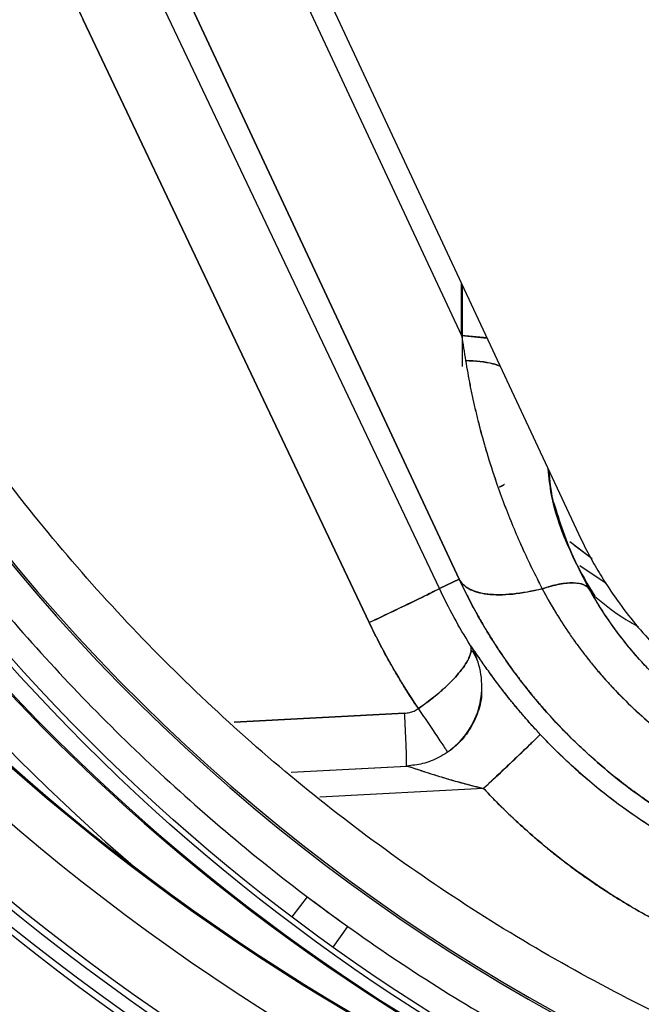
# Model space of a CAD drawing. Units: inches. Extents: x -0.4 to 40.1, y -0.4 to 10.8.
# Drawn here: x 11.9 to 12, y 7.8 to 7.9 of the extents above; entities that cross this region are included whole.
import ezdxf

# ---------------------------------------------------------------- set-up
doc = ezdxf.new("R2010")
doc.units = ezdxf.units.IN
doc.header["$MEASUREMENT"] = 0
doc.layers.add('NOTES', color=144, linetype='Continuous')
doc.styles.add('SLDTEXTSTYLE0', font='TXT', dxfattribs={"width": 0.75})
doc.dimstyles.new('SLDDIMSTYLE0', dxfattribs={"dimtxt": 0.125, "dimasz": 0.13, "dimexe": 0, "dimexo": 0.0625, "dimgap": 0.03125, "dimtad": 0, "dimtih": 1, "dimtoh": 1, "dimdec": 6, "dimlfac": 12, "dimrnd": 1e-09, "dimzin": 12, "dimdsep": 46, "dimlunit": 5, "dimtxsty": 'SLDTEXTSTYLE0', "dimsah": 1, "dimcen": 0.09, "dimadec": 0, "dimazin": 3, "dimtfac": 1, "dimtdec": 3, "dimtofl": 0, "dimtmove": 0, "dimatfit": 3, "dimfxl": 0, "dimfrac": 2, "dimtolj": 1, "dimtzin": 12, "dimarcsym": 0})
doc.dimstyles.new('SLDDIMSTYLE2', dxfattribs={"dimtxt": 0.125, "dimasz": 0.13, "dimexe": 0, "dimexo": 0.0625, "dimgap": 0.03125, "dimtad": 0, "dimtih": 1, "dimtoh": 1, "dimdec": 3, "dimlfac": 12, "dimrnd": 1e-09, "dimzin": 12, "dimdsep": 46, "dimlunit": 5, "dimtxsty": 'SLDTEXTSTYLE0', "dimsah": 1, "dimcen": 0.09, "dimadec": 0, "dimazin": 3, "dimtfac": 1, "dimtdec": 3, "dimtofl": 0, "dimtmove": 0, "dimatfit": 3, "dimfxl": 0, "dimfrac": 2, "dimtolj": 1, "dimtzin": 12, "dimarcsym": 0})

# ---------------------------------------------------------------- blocks, each defined once
blk = doc.blocks.new('_D_18')
at = {"layer": 'NOTES', "color": 7}
for p, q in [((12.09194037214512, 7.940941969440983), (12.09194037214512, 5.521689145954954)), ((11.25810365080181, 6.451371870596527), (11.25810365080181, 5.521689145954954)), ((11.25810365080181, 5.646689145954955), (11.55972063827886, 5.646689145954955)), ((12.09194037214512, 5.646689145954955), (11.79600535203102, 5.646689145954955))]:
    blk.add_line(p, q, dxfattribs=at)
for points in [[(11.25810365080181, 5.646689145954955), (11.38810365080182, 5.626689145954956), (11.38810365080182, 5.666689145954955)], [(12.09194037214512, 5.646689145954955), (11.96194037214511, 5.666689145954955), (11.96194037214511, 5.626689145954956)]]:
    blk.add_solid(points, dxfattribs=at)
at = {"layer": 'NOTES', "color": 7, "insert": (11.55972063827886, 5.708603874193125), "char_height": 0.125, "attachment_point": 1, "style": 'SLDTEXTSTYLE0'}
blk.add_mtext('10"', dxfattribs=at)
blk = doc.blocks.new('_D_22')
at = {"layer": 'NOTES', "color": 7}
for p, q in [((12.04178058805378, 8.550653017539773), (9.98686307636925, 8.550653017539789)), ((10.11186307636925, 8.550653017539787), (10.11186307636924, 7.597805955286547)), ((10.11394641105238, 7.447163591561654), (10.24293947341352, 7.447163591561654)), ((10.11186307636923, 6.340121870596541), (10.11186307636924, 7.270878878642701)), ((11.22914531746846, 6.340121870596533), (9.986863076369234, 6.340121870596542))]:
    blk.add_line(p, q, dxfattribs=at)
for points in [[(10.11186307636925, 8.550653017539787), (10.09186307636925, 8.420653017539786), (10.13186307636925, 8.420653017539786)], [(10.11186307636923, 6.340121870596541), (10.13186307636923, 6.470121870596541), (10.09186307636923, 6.470121870596541)]]:
    blk.add_solid(points, dxfattribs=at)
at = {"layer": 'NOTES', "color": 7, "char_height": 0.125, "attachment_point": 1, "style": 'SLDTEXTSTYLE0'}
for s, insert in [('1', (10.132262386548, 7.597307480152369)), ('"', (10.26125544890914, 7.505979355390993)), ('26', (9.910908212816974, 7.505979355390993)), ('2', (10.132262386548, 7.432012335515361))]:
    blk.add_mtext(s, dxfattribs=dict(at, insert=insert))
blk = doc.blocks.new('_D_23')
at = {"layer": 'NOTES', "color": 7}
for p, q in [((12.04194037214512, 7.990941969440983), (10.41302891968933, 7.990941969440994)), ((10.53802891968932, 7.990941969440994), (10.53802891968932, 7.354333977316175)), ((10.54011225437246, 7.203691613591281), (10.66910531673359, 7.203691613591281)), ((10.53802891968931, 6.340121870596539), (10.53802891968932, 7.027406900672327)), ((11.22914531746846, 6.340121870596533), (10.41302891968931, 6.34012187059654))]:
    blk.add_line(p, q, dxfattribs=at)
for points in [[(10.53802891968932, 7.990941969440994), (10.51802891968932, 7.860941969440994), (10.55802891968932, 7.860941969440994)], [(10.53802891968931, 6.340121870596539), (10.55802891968931, 6.470121870596539), (10.51802891968931, 6.470121870596539)]]:
    blk.add_solid(points, dxfattribs=at)
at = {"layer": 'NOTES', "color": 7, "char_height": 0.125, "attachment_point": 1, "style": 'SLDTEXTSTYLE0'}
for s, insert in [('3', (10.55842822986808, 7.353835502181997)), ('"', (10.68742129222922, 7.26250737742062)), ('19', (10.33707405613705, 7.26250737742062)), ('4', (10.55842822986808, 7.188540357544987))]:
    blk.add_mtext(s, dxfattribs=dict(at, insert=insert))

msp = doc.modelspace()

# ---------------------------------------------------------------- linework, layer by layer
at = {"color": 7, "linetype": 'Continuous', "lineweight": 25}
for p, q in [((11.94682610523528, 7.89046429929206), (11.98187457732182, 7.815419576669193)), ((11.94639064624669, 7.884917600785099), (11.96736858226274, 7.840020338010083)), ((11.9463906462467, 7.884917600785034), (11.96736858226276, 7.840020338009985)), ((11.96706081025012, 7.809780832507717), (11.93199952172838, 7.884819477052504)), ((11.93199952172841, 7.884819477052522), (11.96706081025015, 7.809780832507729)), ((11.96461278534466, 7.808619878922601), (11.92911498702186, 7.883451512657524)), ((11.96461278534468, 7.808619878922611), (11.92911498702188, 7.883451512657533)), ((11.92039448838721, 7.879234434276781), (11.95589228670999, 7.8044028005419)), ((11.95589228671002, 7.804402800541906), (11.92039448838725, 7.879234434276787)), ((11.96736850839807, 7.846479530325451), (11.96736858226276, 7.840020338010078)), ((11.96736858226275, 7.840020338009985), (11.96736850839807, 7.846479530325462)), ((11.96745447796501, 7.836193653180138), (11.96745436268799, 7.846295701730688)), ((11.96745447796501, 7.836193653180135), (11.96745436268798, 7.846295701730702)), ((11.97051884673022, 7.839734121689077), (11.96736858226276, 7.840020338010035)), ((11.96736858226276, 7.840020338010097), (11.97052394032683, 7.839723215434918)), ((11.97260598218743, 7.821513197498332), (11.97202617153754, 7.821211453851503)), ((11.98080459708102, 7.814463604296472), (11.98358290948793, 7.812366952549099)), ((11.9814265801321, 7.813993274936683), (11.98358405585995, 7.812364904093342)), ((11.98531575662664, 7.809270522547392), (11.9820383590997, 7.811460409562862)), ((11.96706081025016, 7.809780832507706), (11.96461278534468, 7.808619878922611)), ((11.9646127853447, 7.80861987892262), (11.96706081025014, 7.809780832507696)), ((11.93912757994957, 7.792044345285305), (11.96029389232521, 7.793153869185444)), ((11.96029389267273, 7.793153862553609), (11.93912758523442, 7.792044340670962)), ((11.94622035516083, 7.785851451291927), (11.96056473671946, 7.786603372961718)), ((11.94622035516087, 7.785851451291895), (11.96052287696548, 7.786601178704932)), ((11.94622035516083, 7.785851451291924), (11.96052287696548, 7.786601178704961)), ((11.97008965608291, 7.783820318539359), (11.94976674012406, 7.782755006602392)), ((11.97008965608291, 7.783820318539355), (11.94976674305939, 7.782755004039472)), ((11.94818823951773, 7.770385543702559), (11.94629307440321, 7.767875135711743)), ((11.95321653839629, 7.766691890968666), (11.95138773752773, 7.764132733592732))]:
    msp.add_line(p, q, dxfattribs=at)
for centre, radius in [((12.09194037214512, 7.990941969440984), 0.2878793856044981), ((12.09194037214512, 7.990941969440984), 0.2862532808398957), ((12.09194037214512, 7.990941969440984), 0.2854330708661421), ((12.09194037214512, 7.990941969440984), 0.2780511811023624), ((12.09194037214512, 7.990941969440984), 0.2727861285725982), ((12.09194037214512, 7.990941969440984), 0.2726377952755906), ((12.09178147232412, 7.960594616411821), 0.2421594240634928), ((12.09178147232412, 7.960594616411821), 0.2414698162729665)]:
    msp.add_circle(centre, radius, dxfattribs=at)
for centre, radius, start, end in [((12.09664531746848, 7.970121870596527), 0.4375000000000007, 111.7867892982616, 68.21321070173798), ((12.09194037214512, 7.990941969440984), 0.296751968503937, 280.8395903911692, 234.383071580516), ((12.09194037214512, 7.990941969440984), 0.2886214446809255, 278.2078926166194, 236.6157972108115), ((12.09181067553446, 7.966171967779343), 0.2566803948655272, 321.676289126706, 217.7237108732951), ((12.09181067553446, 7.966171967779343), 0.2532808398950128, 89.69999999999976, 229.3779503359095), ((12.09181067553446, 7.966171967779343), 0.248343871354752, 359.7000000000011, 257.8998056105989), ((12.09181067553446, 7.966171967779343), 0.2481955380577444, 359.700000000001, 259.911433307249), ((12.09178147232412, 7.960594616411821), 0.2338273963552887, 320.0000000000014, 140), ((12.09178147232412, 7.960594616411821), 0.2335833333333361, 320.000000000001, 140.0000000000004), ((12.09178147232412, 7.960594616411821), 0.2338273963552887, 140, 320.0000000000014), ((12.09178147232412, 7.960594616411821), 0.2335833333333361, 140.0000000000004, 320.000000000001), ((11.94086733444766, 7.810464104256874), 0.1771653543307089, 180, 269.7000000000018), ((11.94086643503655, 7.810292330957621), 0.1673228346456691, 180, 269.7000000000011), ((12.09178147232412, 7.960594616411821), 0.2383243752718257, 232.9500000000015, 234.4500000000014)]:
    msp.add_arc(centre, radius, start, end, dxfattribs=at)
for points, knots in [([(12.28982471704864, 8.073266357187807), (12.29026806405586, 8.07248085828666), (12.29115448225681, 8.07091034915617), (12.29244827323477, 8.068535456049496), (12.29371519993529, 8.0661476520858), (12.29495273287227, 8.063745498325064), (12.29616154926448, 8.061329380281736), (12.29734146764822, 8.058899194769875), (12.29849253648724, 8.056454970033998), (12.29961474292811, 8.053996697129744), (12.30070808954373, 8.051524384484532), (12.30177257856481, 8.049038008225725), (12.30435873528244, 8.042794111847547), (12.3081122368465, 8.03264503088813), (12.31234822088635, 8.01838608762481), (12.31564873874532, 8.00388081834262), (12.31799328381679, 7.989191608363418), (12.31937791886788, 7.974379804485727), (12.31992941196978, 7.954561174005101), (12.31819335178367, 7.929780463983796), (12.31225795126728, 7.900580867475792), (12.30257339828567, 7.872399327928754), (12.28930378690745, 7.845718417055432), (12.27267495649014, 7.820991014564867), (12.25296966899962, 7.798637894514685), (12.23052306317266, 7.779039152186431), (12.20571688433375, 7.762528119515486), (12.17897301095703, 7.749385594390171), (12.15074627473586, 7.739835092394999), (12.12151672663556, 7.734039038185377), (12.09178147232412, 7.732096005098321), (12.06204621801268, 7.734039038185376), (12.03281666991237, 7.739835092394999), (12.00458993369123, 7.749385594390162), (11.9778460603144, 7.762528119515506), (11.95303988147589, 7.779039152186343), (11.93059327564745, 7.798637894515), (11.91088798816248, 7.82099101456367), (11.89425915772441, 7.845718417059873), (11.88098954642367, 7.872399327912149), (11.87130499315292, 7.90058086753773), (11.86536959371562, 7.92978046375261), (11.86363356952842, 7.954560612923963), (11.86418499616348, 7.974379241821692), (11.86556951780207, 7.989190479920476), (11.86791409581313, 8.00388025647063), (11.8712144351053, 8.018384955816211), (11.87545051475132, 8.032644556167313), (11.87946476257097, 8.043498419514327), (11.88266316229773, 8.051114569381374), (11.88468114024671, 8.0556412062392), (11.88679575460124, 8.060121013392937), (11.8890092944297, 8.064552755694313), (11.8913132599397, 8.068941246352482), (11.89292964497165, 8.071824189713496), (11.89373822759958, 8.0732663571878)], [0, 0, 0, 0, 0.002845350844272099, 0.005688931548932503, 0.008531141696767403, 0.01137238144881507, 0.01421305137620851, 0.01705355229115304, 0.01989428507739414, 0.02273565052053442, 0.02557804913855746, 0.02842188101291793, 0.03126754562055167, 0.04689768662489781, 0.06252972811282412, 0.07815986911782924, 0.09379191060509111, 0.1094220948994198, 0.125054093281825, 0.1562996033462149, 0.1875451134106047, 0.2187906234749945, 0.2500361335393845, 0.2812816436037745, 0.3125271536681644, 0.3437726637325541, 0.3750181737969439, 0.4062636838613338, 0.4375091939257235, 0.4687547039901134, 0.5000002140545033, 0.5312457241188931, 0.562491234183283, 0.593736744247673, 0.6249822543120628, 0.6562277643764526, 0.6874732744408424, 0.7187187845052322, 0.7499642945696222, 0.781209804634012, 0.8124553146984019, 0.8437008247627917, 0.8749463348271815, 0.8905765622144408, 0.906208517319521, 0.9218387447072727, 0.9374706998118693, 0.9531009272007714, 0.968732882304212, 0.9739479435090923, 0.9791581635969289, 0.9843660094515153, 0.9895739513305073, 0.9947844593549875, 1, 1, 1, 1]), ([(11.92039448838723, 7.879234434276782), (11.92002623824868, 7.880018668347095), (11.91929008014002, 7.881586407797834), (11.91822703659684, 7.883955872276811), (11.917194921928, 7.886336806270002), (11.91619663880137, 7.88873058687375), (11.91523141041437, 7.891136845183293), (11.91429944490832, 7.893555679617902), (11.91340068667006, 7.895987063659634), (11.91253515072508, 7.89843100348465), (11.91170283311008, 7.900887499349962), (11.91090373510184, 7.903356542466128), (11.91013785591971, 7.905838166169677), (11.90819060111025, 7.912466912133145), (11.90553961344746, 7.923384614741815), (11.90312491830915, 7.93874368181574), (11.90196716150586, 7.95424903124112), (11.90205901549103, 7.966099456629301), (11.90254770615488, 7.974223650466122), (11.90291767143964, 7.978648041093845), (11.90339088349678, 7.983058908075561), (11.90396667439174, 7.987456471762341), (11.90464750342585, 7.991840176600276), (11.90542418915038, 7.996212002638026), (11.90602823639979, 7.999111164936675), (11.90633046934724, 8.000561750743515)], [0, 0, 0, 0, 0.02090496706553167, 0.0417905097798101, 0.06266051893239118, 0.08351889400543132, 0.1043695410084915, 0.1252163702950954, 0.1460632943670837, 0.1669142256729413, 0.1877730744062686, 0.208643746310593, 0.2295301404966644, 0.2504361472783019, 0.375345647912969, 0.5002662372568263, 0.6251760828427212, 0.7501003539327282, 0.7858473357824872, 0.821546046381097, 0.8572160140706311, 0.8928768144132241, 0.9285480380635126, 0.9642492585171092, 1, 1, 1, 1]), ([(11.90633046934524, 8.000561750743513), (11.90616998528703, 7.999803575306464), (11.90584896051635, 7.998286956780404), (11.90540272287074, 7.996004361507758), (11.90498233525445, 7.993716072399211), (11.90459042406745, 7.991421881854753), (11.90422640299045, 7.989122275332745), (11.90389053810258, 7.986817555024489), (11.9035828572294, 7.984508074624122), (11.90330345305754, 7.98219417480639), (11.9030523965353, 7.979876201373522), (11.90282975159623, 7.977554501161068), (11.9026355830822, 7.975229421693679), (11.9024699551885, 7.972901311422478), (11.90233291822258, 7.9705705206238), (11.90222452260652, 7.968237400159953), (11.90214482031124, 7.965902301688595), (11.90209385052365, 7.963565578183602), (11.90207164877757, 7.96122758331544), (11.90207825334248, 7.958888671515419), (11.90211369320147, 7.956549198104165), (11.9021779890988, 7.954209518955571), (11.90227116463674, 7.951869990720144), (11.90239323855003, 7.949530970783684), (11.90254421738191, 7.947192816651952), (11.90272410959977, 7.944855886582151), (11.90293292274553, 7.942520539679332), (11.90317065021693, 7.940187134617548), (11.90343728526607, 7.937856030655023), (11.90373282260869, 7.935527588091039), (11.90405724394195, 7.933202166461253), (11.90441052720158, 7.930880125396734), (11.90479265295554, 7.928561825737593), (11.90520359206315, 7.926247627667583), (11.90564330730039, 7.923937890630298), (11.90611176425544, 7.921632975311909), (11.90660892301296, 7.919333242183892), (11.90713473185361, 7.91703904987757), (11.90768914107307, 7.914750758142738), (11.90827209924463, 7.912468727424645), (11.90888354085762, 7.910193315604006), (11.90952340065781, 7.907924881326432), (11.91019161439278, 7.905663783939863), (11.91088810484164, 7.903410379163306), (11.91161279214557, 7.901165022006937), (11.91236559824465, 7.898928070328366), (11.91314643319363, 7.896699881693496), (11.91395519827365, 7.894480813659461), (11.91479180270275, 7.89227122471034), (11.91565613722171, 7.890071455873458), (11.91654814569225, 7.887881864387088), (11.91746755245003, 7.885702705907265), (11.91841489218062, 7.883534649020624), (11.91938759750088, 7.881376922105518), (11.92005882268709, 7.879948672221612), (11.92039448838741, 7.879234434276782)], [0, 0, 0, 0, 0.01869630152191004, 0.03739920323353705, 0.05610870554058583, 0.07482480808577471, 0.09354751082287548, 0.1122768142808226, 0.1310127182017793, 0.1497552222903691, 0.1685043270293037, 0.1872600323586969, 0.2060223378380244, 0.2247912437646665, 0.2435667503184906, 0.2623488570187382, 0.2811375639029035, 0.2999328713518712, 0.3187347789430706, 0.3375432864614774, 0.3563583943744805, 0.3751801024168889, 0.3940084101893786, 0.4128433181045507, 0.4316848261350583, 0.4505329337999996, 0.4693876413315705, 0.4882489489164742, 0.5071168560336077, 0.5259913626495638, 0.5448724691722918, 0.563760175212699, 0.5826544805498602, 0.6015553855348718, 0.6204628896637377, 0.6393769922760192, 0.6582976939793332, 0.6772249956747217, 0.6961588978789475, 0.7150994009475271, 0.7340465022906311, 0.753000198016298, 0.7719604863833951, 0.7909273766124982, 0.8099008813328167, 0.8288810110214953, 0.8478677426977813, 0.866861027440417, 0.8858608178439864, 0.9048671633786584, 0.9238802396354295, 0.9429002303755614, 0.9619271424088955, 0.980960558886735, 1, 1, 1, 1]), ([(11.8534821396724, 7.961842360202398), (11.85383942843486, 7.951247021143184), (11.8545540059392, 7.930056343635313), (11.86060060145733, 7.900436125616719), (11.86948547848482, 7.873361152515444), (11.880691853411, 7.848965628615354), (11.89451795266618, 7.825958345416216), (11.91090162199147, 7.804692479534974), (11.92953874973449, 7.785376891658823), (11.95020552764839, 7.768245475965405), (11.97270353996213, 7.753602143389983), (11.99668157246006, 7.741548971788057), (12.02040385595254, 7.732753666661978), (12.04338632868906, 7.726922692448039), (12.06528060076844, 7.723320574131662), (12.08004167046172, 7.722646788570528), (12.08741419453239, 7.722310261450803)], [0, 0, 0, 0, 0.0856069943245551, 0.1712139837159895, 0.2433377641776717, 0.3156915204906144, 0.3878152596240632, 0.4599384557654129, 0.5322916806703465, 0.604414823130862, 0.6765280042104848, 0.7488711885996097, 0.8209843278002844, 0.8806130286997738, 0.9403713052018634, 1, 1, 1, 1]), ([(11.96785848694727, 7.836928248841948), (11.96905702413257, 7.836863777122089), (11.97063650089555, 7.836778813898056), (11.97185248358204, 7.836353267976746), (11.97214575534262, 7.8362506344418)], [0, 0, 0, 0, 0.758819131364352, 1, 1, 1, 1]), ([(11.97214527521895, 7.836251662467999), (11.97186009048241, 7.836351962295533), (11.97064707939626, 7.836778579807435), (11.96906704650872, 7.836863383162922), (11.96785848694727, 7.836928248841937)], [0, 0, 0, 0, 0.2351048063776509, 0.9999999999999999, 0.9999999999999999, 0.9999999999999999, 0.9999999999999999]), ([(11.96785848694727, 7.836928248824612), (11.96794315097495, 7.836414386743518), (11.96811252402395, 7.835386389495752), (11.96840319551922, 7.833853850737077), (11.96871946865802, 7.832327305653215), (11.96906325733639, 7.830807350126481), (11.96943316073583, 7.829293573263318), (11.96982893645399, 7.827785864385683), (11.97025025808222, 7.826284100523859), (11.97069699316976, 7.824788217813171), (11.97116913724533, 7.82329824679492), (11.97180871665608, 7.821391658790171), (11.97264406725287, 7.819083118766569), (11.97371107991115, 7.816389851913875), (11.97485538585096, 7.813744423064103), (11.97606651241003, 7.811148639854046), (11.97694122365298, 7.80944859348604), (11.97737568731044, 7.808604190983099)], [0, 0, 0, 0, 0.05248196592268599, 0.1049918227298074, 0.1575141662775522, 0.210039815476807, 0.2625617183932803, 0.3150727507861737, 0.3675666303768782, 0.4200368589805896, 0.4724765859864929, 0.5248794481443859, 0.6220103874354054, 0.7181713495613502, 0.8132840000761635, 0.9072593191326239, 0.9999999999999999, 0.9999999999999999, 0.9999999999999999, 0.9999999999999999]), ([(11.96785848694728, 7.836928248824659), (11.96794226912746, 7.836419013710838), (11.96811030030536, 7.835397706127186), (11.96839872800771, 7.833870915686901), (11.96871461287545, 7.832341756230107), (11.96906052766233, 7.830810228760724), (11.96961828485564, 7.828528148246627), (11.97044955051573, 7.825521318214452), (11.97154347416182, 7.822124959221865), (11.97264350944587, 7.81908522749943), (11.97370979427635, 7.816395641911186), (11.97485263479113, 7.813753574114912), (11.97606355801281, 7.811155704827644), (11.97693965279858, 7.809452086153063), (11.97737568731047, 7.808604190983154)], [0, 0, 0, 0, 0.05200860888516245, 0.1043069993169943, 0.156908302691193, 0.2098254252622572, 0.2630710439676373, 0.3944454018750113, 0.5248770632311933, 0.6219905903851864, 0.7179694549497487, 0.8129023806185137, 0.9068810584538858, 1, 1, 1, 1]), ([(11.98325463955618, 7.808499768040241), (11.98125621496446, 7.812376568220451), (11.97873000399623, 7.817277236065247), (11.97822049686834, 7.822401023750572), (11.97811404854545, 7.823471506529116)], [0, 0, 0, 0, 0.7910758906717449, 1, 1, 1, 1]), ([(11.98325463955619, 7.808499768040243), (11.98136143415233, 7.812144451378905), (11.97885351472459, 7.816972544587592), (11.97833760341733, 7.822025156814193), (11.97821114883025, 7.823263598352068)], [0, 0, 0, 0, 0.7548908401569115, 1, 1, 1, 1]), ([(11.97267503681372, 7.821549134738828), (11.9726653303532, 7.821541001300684), (11.97247912275966, 7.821384970382872), (11.97225113057474, 7.821291537132208), (11.97203502295962, 7.821202974285277)], [0, 0, 0, 0, 0.05212709287242946, 0.9999999999999999, 0.9999999999999999, 0.9999999999999999, 0.9999999999999999]), ([(11.97874759482948, 7.819426300687023), (11.97952361003516, 7.816940360853463), (11.98080847214613, 7.812824346271618), (11.9830179117539, 7.809131417594975), (11.98389292121776, 7.807668898533559)], [0, 0, 0, 0, 0.6039676935364612, 1, 1, 1, 1]), ([(11.98187457732182, 7.815419576669193), (11.98205826027269, 7.815033367766677), (11.98242509092452, 7.814262075369749), (11.98301146666657, 7.813121466613196), (11.98362317572562, 7.811995281370749), (11.98426285430567, 7.810884536880582), (11.98492981542829, 7.809788952261225), (11.98606259841974, 7.808026534399284), (11.98775156997242, 7.805653966123), (11.99011675609485, 7.802788218991685), (11.99266476099195, 7.800108974936045), (11.99536670311996, 7.797640760099365), (11.99821908552752, 7.795376242483849), (12.00214689084822, 7.792679247360386), (12.00735362024253, 7.78982540181132), (12.01253375222866, 7.787850503467325), (12.01631133902304, 7.78678353035438), (12.01857335162097, 7.786251325617415), (12.02085230384444, 7.785820563964056), (12.0231483698211, 7.78549364274372), (12.0254611272753, 7.785261377644795), (12.02701122249988, 7.785192806085536), (12.02778752723248, 7.785158464694679)], [0, 0, 0, 0, 0.02322437030257683, 0.04638106506893963, 0.06948233323653973, 0.09254051207394062, 0.1155680081067563, 0.1385772774928614, 0.2051729590186446, 0.2713596373777382, 0.3360593138095351, 0.4003515047641452, 0.4632138327823681, 0.5256875800070315, 0.6468224409057352, 0.7666863419754643, 0.8058709222603943, 0.8448138232716741, 0.8836060107954281, 0.9223395124860492, 0.9611067739342376, 1, 1, 1, 1]), ([(12.02727329999459, 7.770176573924076), (12.02680241442992, 7.77019408976432), (12.0258599171682, 7.770229148455232), (12.02444680225441, 7.770318592324015), (12.02303369887181, 7.770435169083968), (12.02162142438036, 7.77058158676431), (12.02021067057733, 7.770757169569934), (12.01880215259324, 7.770962141394358), (12.01739658668339, 7.771196431302731), (12.01599470322155, 7.771460051487421), (12.01459722270751, 7.771752935477751), (12.01320486474707, 7.772075028932095), (12.01181835031299, 7.772426240908554), (12.01043837229025, 7.772806463678763), (12.00805747612436, 7.773516034663843), (12.00469367101771, 7.774680945309781), (12.00041380585971, 7.776492520100721), (11.99621593595803, 7.778615743721208), (11.99278166582768, 7.78066006741911), (11.99005279201353, 7.782486223813506), (11.98797118484409, 7.783993738325042), (11.98591921955555, 7.785600665246247), (11.9839027234706, 7.787307607598858), (11.98192768291063, 7.789114836299094), (11.98000015526455, 7.791022320640161), (11.97812627016962, 7.793029717357249), (11.97631223063438, 7.79513637814055), (11.97456422037857, 7.797341314428593), (11.97288868966275, 7.799643324736761), (11.97129119893468, 7.802040511738659), (11.96978079434914, 7.804532114735708), (11.96835324299388, 7.807111550763192), (11.9674935506856, 7.808887086856251), (11.96706081025011, 7.809780832507712)], [0, 0, 0, 0, 0.01830228817057961, 0.03663279951252202, 0.05498996725410955, 0.07337309867220965, 0.0917821462870216, 0.1102169419651582, 0.1286770491011898, 0.1471619851830329, 0.1656713922107979, 0.1842049037837938, 0.2027621722667931, 0.2213428399417162, 0.2399465334410013, 0.2995664635113394, 0.3601135143222984, 0.4215757914326541, 0.4839424605624501, 0.5172602837391549, 0.5511290379742971, 0.5855468674416211, 0.620511983270462, 0.6560227173957018, 0.6920776015259195, 0.7286753444624418, 0.7658148564805054, 0.8034952615382586, 0.8417159342443196, 0.8804766964599156, 0.919777243681213, 0.9596185400632268, 1, 1, 1, 1]), ([(11.96706081025007, 7.80978083250781), (11.96729897321211, 7.809319820208361), (11.96770375921633, 7.808913470408793), (11.96887192968573, 7.808281340093744), (11.96963581122737, 7.808056514943904), (11.97147064875693, 7.807833809358465), (11.97254063187322, 7.807836307875768), (11.97486217723086, 7.808065347923711), (11.9761118710234, 7.808291360767688), (11.97737568741198, 7.808604190765768)], [0, 0, 0, 0, 0.25, 0.25, 0.5, 0.5, 0.75, 0.75, 1, 1, 1, 1]), ([(11.97737568741204, 7.808604190765774), (11.97608270232734, 7.80828414069741), (11.97484460234397, 7.808063864207613), (11.97256697438581, 7.807838657553524), (11.97152764527625, 7.807833747052572), (11.96972250190808, 7.808039663904901), (11.96895684526094, 7.808250473279081), (11.96775427819744, 7.808872673776977), (11.96731747278014, 7.809284010574856), (11.96706081025008, 7.809780832507815)], [0, 0, 0, 0, 0.25, 0.25, 0.5, 0.5, 0.75, 0.75, 1, 1, 1, 1]), ([(11.96706081025013, 7.809780832507719), (11.96727363560889, 7.809334191827641), (11.96769720664832, 7.808445274932525), (11.96836630075804, 7.807134236013156), (11.96905495448499, 7.805848214479133), (11.9697647759319, 7.804588485671504), (11.97049404309984, 7.803354924013227), (11.9712419275686, 7.802147732432958), (11.97200738059155, 7.800966987114774), (11.97278942793577, 7.79981275899629), (11.97358709320697, 7.798685082765434), (11.97439941787032, 7.79758396715644), (11.97522546040197, 7.796509390471836), (11.9760642836098, 7.795461314234978), (11.97691500846767, 7.794439639774442), (11.97959391863847, 7.791345157546726), (11.98442499590504, 7.786585054361026), (11.99205669774603, 7.780906834296784), (12.00026751483714, 7.776385026049859), (12.00694122446345, 7.773815571358763), (12.01161236285367, 7.772468546522921), (12.01418766199084, 7.771832134339602), (12.01678198038341, 7.771296165099005), (12.0193914831422, 7.770860309231254), (12.02201227099613, 7.770527293552131), (12.02464017599164, 7.770288004479189), (12.02639600418959, 7.77021369999884), (12.02727329999459, 7.770176573924101)], [0, 0, 0, 0, 0.02013475152246665, 0.04007275110749017, 0.05981418654911895, 0.0793592540162842, 0.09870815835328471, 0.1178611133947295, 0.1368183422957569, 0.1555800778783524, 0.1741465629947349, 0.1925180509087017, 0.2106948056960395, 0.2286771026650239, 0.2464652287982143, 0.2640594832167562, 0.3927899792851705, 0.5160562950421664, 0.6394651067384846, 0.7599830134494656, 0.7944762281207576, 0.8288910379019203, 0.8632334327148409, 0.8975094424830904, 0.9317251342685094, 0.965886609314139, 1, 1, 1, 1]), ([(11.9773756871771, 7.808604191220596), (11.9781218290284, 7.808853906964351), (11.97885117408583, 7.809048526894045), (11.98018980180267, 7.809296810303351), (11.98079809732271, 7.80935023937194), (11.9818306188526, 7.809315081616561), (11.98225457184228, 7.809226823356053), (11.98290005211399, 7.808936940951695), (11.98312206054452, 7.808735899394572), (11.98325463914419, 7.808499768774022)], [0, 0, 0, 0, 0.25, 0.25, 0.5, 0.5, 0.75, 0.75, 1, 1, 1, 1]), ([(11.98325463954383, 7.80849976806224), (11.98311402639666, 7.808750208704858), (11.9828746790064, 7.808957023829374), (11.98219205030474, 7.80924500164411), (11.98174868882043, 7.809325688147808), (11.98069596300515, 7.809344386877215), (11.98008730074404, 7.809282386632664), (11.97877841476535, 7.809029782509405), (11.97807919517442, 7.808839638405815), (11.97737568717712, 7.808604191220627)], [0, 0, 0, 0, 0.25, 0.25, 0.5, 0.5, 0.75, 0.75, 1, 1, 1, 1]), ([(11.96461278520193, 7.808619878854957), (11.96460203714918, 7.808605323498603), (11.96440541180504, 7.808501899522415), (11.9635473547242, 7.80807524846047), (11.96288336779903, 7.807750866129973), (11.9611911111722, 7.806932517504668), (11.96016811182847, 7.80644110001409), (11.95803178754725, 7.805419720575443), (11.95692469302696, 7.804892691182395), (11.95589228671044, 7.804402800542329)], [0, 0, 0, 0, 0.25, 0.25, 0.5, 0.5, 0.75, 0.75, 1, 1, 1, 1]), ([(11.95589228670999, 7.804402800541899), (11.95703409946671, 7.804944606004617), (11.95817119468701, 7.805486213873959), (11.96027084657218, 7.80649039426996), (11.96123263769653, 7.806952600668893), (11.96284050055798, 7.807730134614632), (11.96348598606259, 7.80804517866981), (11.9643663422816, 7.808482077308055), (11.96460089201502, 7.808603772596332), (11.96461278534464, 7.808619878922638)], [0, 0, 0, 0, 0.25, 0.25, 0.5, 0.5, 0.75, 0.75, 1, 1, 1, 1]), ([(11.97737568731046, 7.808604190983133), (11.97759656670699, 7.808193074215149), (11.97803719108672, 7.807372952131609), (11.97873627719652, 7.806164016453017), (11.97946034702007, 7.804975423301191), (11.98021155770443, 7.803808954535018), (11.98098845095676, 7.802664781984869), (11.98179051695114, 7.801543473876687), (11.98261697833835, 7.800445485969302), (11.9834671124269, 7.799371288279208), (11.98434016294198, 7.798321316515871), (11.98523537719371, 7.79729599790148), (11.98615197608999, 7.79629572814324), (11.9870891860235, 7.795320899854056), (11.98804620348264, 7.794371865630965), (11.98902223371474, 7.793448976121008), (11.99001645363577, 7.792552540488836), (11.99102804573163, 7.791682861432677), (11.99205617210199, 7.790840205155833), (11.99309999251593, 7.790024819793752), (11.99415865905617, 7.789236927836943), (11.99523130974766, 7.788476719121938), (11.99631709499952, 7.78774436608037), (11.99769269266228, 7.786861957015729), (11.99938217009739, 7.785852173939642), (12.00141247302847, 7.784747916928946), (12.00350283063685, 7.783719559493922), (12.00565041228886, 7.782771089853939), (12.00785205424033, 7.781906395498982), (12.01010422418777, 7.781129263137056), (12.01240302632852, 7.780443255162782), (12.01474422629968, 7.779851957599651), (12.01712320710833, 7.779357856599169), (12.01953520967509, 7.778966398023776), (12.02197455664481, 7.778670484797631), (12.02361282084423, 7.778562869099629), (12.02443384798196, 7.778508936767752)], [0, 0, 0, 0, 0.02496410930025211, 0.0498000055640044, 0.0745059573162152, 0.09908178415453153, 0.1235281621306615, 0.1478452493463009, 0.1720328991889978, 0.1960910751957547, 0.2200197753548762, 0.2438190982762648, 0.2674889307036837, 0.2910293356993693, 0.3144401850784252, 0.3377215328213962, 0.3608732547355745, 0.3838953454839651, 0.4067877095131464, 0.4295502760124412, 0.4521829854489977, 0.4746857016921213, 0.4970583909452077, 0.5193008725649151, 0.558281518696464, 0.5974577254995438, 0.6368301673681591, 0.6763993014144489, 0.7161653351809372, 0.7561282052750666, 0.7962875716395905, 0.8366427373507158, 0.8771929687722986, 0.9179367999139534, 0.9588734745575501, 1, 1, 1, 1]), ([(11.97737568731044, 7.808604190983099), (11.97758073132238, 7.808222126026151), (11.97799777450378, 7.807445036348465), (11.97867016198506, 7.806276464802345), (11.97939285748565, 7.805083568230785), (11.98017112107821, 7.803869891220235), (11.98100679844293, 7.802637677915659), (11.98190269520605, 7.801389802180063), (11.98286133244276, 7.800129265377119), (11.98388525965121, 7.79885934725336), (11.98497695906199, 7.797583546559745), (11.98655684793158, 7.795846031681279), (11.98868414702625, 7.79371758580111), (11.99143340685399, 7.791300361030348), (11.99433992327339, 7.789061281822351), (11.99728178112339, 7.787087298163325), (12.00020093601117, 7.785378922959796), (12.00304001113234, 7.783926307835684), (12.00587265628394, 7.782669519175709), (12.0086833492205, 7.781599448139776), (12.01145805324454, 7.780706082120249), (12.01418415205421, 7.779978837852616), (12.01685045715674, 7.779405442032932), (12.01944744040493, 7.778976910168785), (12.02196637286046, 7.778670742473238), (12.02362199849187, 7.778562174135086), (12.02443384798196, 7.778508936767716)], [0, 0, 0, 0, 0.02319690924560546, 0.04718066496596728, 0.07194687439660921, 0.09749206918533605, 0.1238134019284813, 0.1509074138869461, 0.1787702178975788, 0.2073977816506017, 0.2367860094387236, 0.2669303836879401, 0.3303605602800179, 0.3935699696671737, 0.4565510088818472, 0.5192961601066652, 0.5749750568772674, 0.6289171489861755, 0.6811392355327901, 0.7316585870385812, 0.7804927912526162, 0.827659568738635, 0.8731765704818102, 0.9170611769702703, 0.9593302737603514, 1, 1, 1, 1]), ([(12.02444920569992, 7.783410346458241), (12.02015856317181, 7.783560134281149), (12.01587713348968, 7.78427774205352), (12.00768484669949, 7.786781776237205), (12.00377564649646, 7.788566364704397), (11.99660909280015, 7.793019532717954), (11.99335179417079, 7.795685933573044), (11.98766333064783, 7.801666543142129), (11.98523094725338, 7.804979850857371), (11.98325463955618, 7.808499768040257)], [0, 0, 0, 0, 0.25, 0.25, 0.4999999999999999, 0.4999999999999999, 0.7499999999999998, 0.7499999999999998, 1, 1, 1, 1]), ([(12.0244492057, 7.783410346458247), (12.02404463811387, 7.783427356724186), (12.02323503303986, 7.783461397013341), (12.0220216835279, 7.783550535870789), (12.02080927518741, 7.783667649626492), (12.01959862476858, 7.783815516505713), (12.01839047267079, 7.783993425651825), (12.01718558489556, 7.78420157850925), (12.01598472071268, 7.784439908867157), (12.01478865703689, 7.78470839133803), (12.01359812021724, 7.78500698924414), (12.01084199293435, 7.785771765413369), (12.00656689080518, 7.787311238367635), (12.00103519514033, 7.790127758710932), (11.99581169564784, 7.793682955104926), (11.99213240653641, 7.796954563982134), (11.98969645612841, 7.799527180094135), (11.98829138019256, 7.80114568148092), (11.98693521128916, 7.802853185612225), (11.985636598409, 7.804650430201996), (11.98439371215631, 7.806533052909082), (11.98363704989804, 7.807839500902271), (11.98325463955619, 7.808499768040243)], [0, 0, 0, 0, 0.023298298141724, 0.04662365705565896, 0.0699802345420812, 0.0933721717544059, 0.1168035910981163, 0.1402785941785049, 0.1638012598019905, 0.187375642035457, 0.2110057683277289, 0.2346956376969395, 0.3528091664104861, 0.4741235175317639, 0.598159884047664, 0.7278050166938435, 0.7706689063727721, 0.814522250588818, 0.8593739642382783, 0.9052323796031964, 0.9521052917391511, 1, 1, 1, 1]), ([(11.98386386625058, 7.807691038222782), (11.98496167880569, 7.806787429528713), (11.98668502452724, 7.805368944952592), (11.98862884685085, 7.804278390167167), (11.98933440773622, 7.803882544934498)], [0, 0, 0, 0, 0.6370239826938221, 1, 1, 1, 1]), ([(11.96198145420807, 7.793726639580359), (11.96169662988929, 7.794153584957896), (11.96112728437091, 7.795007021344018), (11.96030433756328, 7.79630672922723), (11.95950487277532, 7.797619660042661), (11.95873111206872, 7.798947304325193), (11.95798230308119, 7.800289187500219), (11.95725923717549, 7.801645715731378), (11.9565595006054, 7.803015734697317), (11.95611477054054, 7.803940280614744), (11.95589228671002, 7.804402800541906)], [0, 0, 0, 0, 0.1251549047440181, 0.2501766156277122, 0.3751095293957172, 0.4999981374923662, 0.6248869787134598, 0.7498205916054824, 0.8748434668661171, 1, 1, 1, 1]), ([(11.96855354119596, 7.800982851459126), (11.9685472929368, 7.800917052587691), (11.96853463951139, 7.800783802495062), (11.96848405129577, 7.800564044870224), (11.96840820827731, 7.800325933935407), (11.96830324902028, 7.800067574303105), (11.96816809669393, 7.799788912532239), (11.96789852181222, 7.799306795025427), (11.96741560508279, 7.798605998058808), (11.96659288247715, 7.797627551563806), (11.96563161830537, 7.796642180699409), (11.96462726148686, 7.795741176915812), (11.96370174023041, 7.794977280883761), (11.96284986110381, 7.794327057001836), (11.96226676614866, 7.793923904549696), (11.96198145420813, 7.793726639580359)], [0, 0, 0, 0, 0.04094465107188842, 0.08291750951071745, 0.1259150961851898, 0.1699420615862741, 0.2150060439606236, 0.2611216598391913, 0.3929942574499798, 0.5134586657646104, 0.6438494954359937, 0.7575455146708612, 0.8416964483462482, 0.9225411005257379, 1, 1, 1, 1]), ([(11.96198145420802, 7.793726639580359), (11.96212839869407, 7.793827607889992), (11.96242346010875, 7.794030350116512), (11.96285867985455, 7.794344572004204), (11.96328851594107, 7.794665889128297), (11.96371034885298, 7.794993427948696), (11.9641222909233, 7.795325388142783), (11.96477808007329, 7.795874400200415), (11.96564568041955, 7.796659898835342), (11.96660331025697, 7.797639033933652), (11.96741388085199, 7.79860438873322), (11.9679231769388, 7.799340052239264), (11.96825036777919, 7.79994558684023), (11.96847516507245, 7.800465746084117), (11.96852537527008, 7.800797020655252), (11.96855354101707, 7.800982851346901)], [0, 0, 0, 0, 0.03982275281838803, 0.07996324393040626, 0.1203661275652389, 0.160972854064466, 0.2017224713760448, 0.2425524743896213, 0.361754806816437, 0.4866459276835089, 0.6063926923980313, 0.738991242140426, 0.8001611095322418, 0.8878990346076548, 1, 1, 1, 1]), ([(11.97711344089392, 7.790534496960989), (11.9769416592084, 7.790719588103294), (11.97660405330951, 7.79108335133735), (11.97611459357475, 7.791624084389102), (11.97564924071322, 7.792147231328607), (11.97520849534301, 7.792651940541482), (11.97479212000994, 7.793136997006216), (11.97439994275834, 7.793601440764662), (11.97403167550733, 7.794044409842866), (11.9736869321993, 7.794465229567251), (11.97292265296193, 7.795411108493876), (11.97185443299014, 7.796790202790127), (11.97063187002723, 7.798461179371522), (11.96968365517462, 7.799814882690144), (11.96911445336406, 7.800647545507705), (11.96879637756258, 7.801109964365444), (11.96862339107353, 7.801357047731742), (11.9684981763616, 7.801528976257819), (11.96845745137137, 7.80157490981855), (11.96843716051282, 7.801597795800301)], [0, 0, 0, 0, 0.03630801901122045, 0.07135685831897164, 0.1051504962012637, 0.1376946242200411, 0.168991181206134, 0.199038656596896, 0.2278332869149658, 0.2553689734399015, 0.2816373747717672, 0.415113344557663, 0.5364112285521581, 0.6617956141343506, 0.7835598735626287, 0.8380233984059446, 0.8923216676699967, 0.9463502434929271, 1, 1, 1, 1]), ([(11.96843716051282, 7.801597795800301), (11.96851511387251, 7.801466273103502), (11.96867300025245, 7.801199887631994), (11.96888911338896, 7.800777403886451), (11.96909325975093, 7.80033304493844), (11.96921247177158, 7.800022363195953), (11.96927274474983, 7.799865284121138)], [0, 0, 0, 0, 0.2410079116560098, 0.4881363273848088, 0.7412043865796021, 1, 1, 1, 1]), ([(11.97711344089394, 7.790534496961005), (11.97694104315833, 7.790720260030704), (11.97659862045762, 7.791089229447819), (11.97609650286165, 7.791644152922885), (11.97560757175748, 7.792194389765751), (11.97513211182292, 7.79274006668568), (11.97466974774983, 7.793280774607203), (11.97422029005897, 7.793816237937645), (11.97378345766287, 7.794346222903929), (11.97297498631123, 7.795344701023644), (11.97187130743958, 7.796767728651239), (11.97065165394517, 7.798433203038532), (11.96968537485066, 7.799812524312844), (11.96911781752102, 7.800642587637963), (11.96879691663586, 7.801109251743175), (11.96862379138747, 7.801356676625983), (11.96849836804802, 7.801528913086951), (11.9684576306112, 7.801574782853678), (11.96843718119335, 7.801597808603447)], [0, 0, 0, 0, 0.03643582400365711, 0.07237016898198707, 0.1078749430458702, 0.1430246688702663, 0.1778961241468936, 0.2125679145418993, 0.2471199884669199, 0.2816331070653016, 0.4100065074413294, 0.5364106134793933, 0.6600185868044101, 0.7835638890947774, 0.8378382074421694, 0.8917327398379336, 0.9456518962628541, 1, 1, 1, 1]), ([(11.96855354101707, 7.800982851346901), (11.9685553068826, 7.801048172421065), (11.96855872439147, 7.801174589379918), (11.96853494561975, 7.801338341361025), (11.96849606823158, 7.80147944063083), (11.96845632761828, 7.801559324396414), (11.96843718217464, 7.801597809210936)], [0, 0, 0, 0, 0.2763732237949985, 0.5348696865168665, 0.7759187525559923, 1, 1, 1, 1]), ([(11.96558373474547, 7.788319413749064), (11.96651186743585, 7.788957443424453), (11.96732745575478, 7.789755469217186), (11.96863663463244, 7.791557434016465), (11.96913056989853, 7.792560102859308), (11.96976276653095, 7.794641892243596), (11.96990183614393, 7.795720487841432), (11.96983612632212, 7.797842066600997), (11.96963183533587, 7.798885371399744), (11.96927274379352, 7.799865286691017)], [0, 0, 0, 0, 0.25, 0.25, 0.5, 0.5, 0.75, 0.75, 1, 1, 1, 1]), ([(11.969822396362, 7.796430464170609), (11.96983817139905, 7.79609273603064), (11.96989213270466, 7.794937477167366), (11.96935650872699, 7.792984377028975), (11.96823629100601, 7.790776207044387), (11.9665915541472, 7.788947803869235), (11.96465081278497, 7.787639145351822), (11.96260917225434, 7.786831766583477), (11.96122478077095, 7.78667710962341), (11.96056473671987, 7.786603372961726)], [0, 0, 0, 0, 0.06785729759143945, 0.2321178936632839, 0.3990741156307437, 0.5634913791410341, 0.7205882978129274, 0.8667833239052951, 1, 1, 1, 1]), ([(11.96029389232521, 7.793153869185444), (11.96039536850198, 7.793161721829623), (11.96059660405152, 7.793177294264622), (11.96089253471402, 7.793234640974034), (11.96117963977714, 7.793316718112172), (11.96145738237581, 7.793426353249332), (11.96172705778237, 7.793560975753552), (11.96189617640987, 7.793671106385059), (11.96198145420807, 7.793726639580359)], [0, 0, 0, 0, 0.1690668377892556, 0.3352733527638579, 0.5000279289525336, 0.6647761911752177, 0.830963929022637, 1, 1, 1, 1]), ([(11.96198145414516, 7.793726639537081), (11.96241530576007, 7.793095114802418), (11.96288016012159, 7.792414948276818), (11.96377455196444, 7.791097157263614), (11.96420137752685, 7.790463429061244), (11.96490213650543, 7.789411550428323), (11.96517381389758, 7.788996786416162), (11.96551676085225, 7.788457262296069), (11.96558920685031, 7.788330910749687), (11.96558373473465, 7.788319413741627)], [0, 0, 0, 0, 0.25, 0.25, 0.5, 0.5, 0.75, 0.75, 1, 1, 1, 1]), ([(11.96052286583021, 7.786601178121229), (11.9605378063294, 7.786601961290941), (11.96054381144544, 7.786773092239751), (11.96053704681024, 7.787430285053577), (11.96052427971443, 7.787916088939986), (11.96048189811811, 7.78912897140526), (11.96045230025435, 7.789855573871601), (11.9603807465058, 7.791439707544011), (11.96033881870918, 7.792296616904273), (11.9602938962126, 7.793153862739167)], [0, 0, 0, 0, 0.25, 0.25, 0.5, 0.5, 0.75, 0.75, 1, 1, 1, 1]), ([(11.9771134408939, 7.790534496960998), (11.97711106444106, 7.790513683697355), (11.976958983172, 7.79035175551631), (11.97627729560793, 7.789676835867898), (11.97574550329393, 7.789161915935129), (11.97438293026759, 7.787859342101831), (11.97355637454688, 7.787075729822233), (11.97182638768062, 7.785445265809296), (11.970928098636, 7.784603168960827), (11.97008965608289, 7.783820318539362)], [0, 0, 0, 0, 0.25, 0.25, 0.5, 0.5, 0.75, 0.75, 1, 1, 1, 1]), ([(11.97008965608289, 7.783820318539368), (11.97084064427102, 7.784521513173885), (11.97166055844669, 7.785289725982606), (11.97330401450033, 7.786837308144809), (11.97412487488243, 7.78761426386179), (11.97554362521726, 7.788967772007774), (11.97613526410033, 7.789538468276564), (11.97691952640084, 7.790310921000981), (11.97711078769745, 7.790511259943221), (11.97711344089387, 7.790534496961041)], [0, 0, 0, 0, 0.25, 0.25, 0.5, 0.5, 0.75, 0.75, 1, 1, 1, 1]), ([(12.02719983950551, 7.767838171504215), (12.02249931018385, 7.767984537568604), (12.01781265536239, 7.768595823146164), (12.00865027665414, 7.770724603526175), (12.00417442123036, 7.772242055024354), (11.9956063532319, 7.776124507307897), (11.99151435270795, 7.77848941444093), (11.98387260665258, 7.783975264863826), (11.98032281319115, 7.787096334917289), (11.97711344089391, 7.790534496960977)], [0, 0, 0, 0, 0.25, 0.25, 0.5, 0.5, 0.75, 0.75, 1, 1, 1, 1]), ([(12.02719983950551, 7.767838171504244), (12.02667984983217, 7.767857636027237), (12.025649965159, 7.767896187204172), (12.02412230844712, 7.76799541173586), (12.02262718344169, 7.768122035756935), (12.02116517924613, 7.768277081222617), (12.0197366925692, 7.768457851244936), (12.01834207882816, 7.768662658787654), (12.0169816178212, 7.76888960025934), (12.01565552753872, 7.769136876345617), (12.01436396541351, 7.769402710757809), (12.01310703276133, 7.769685373078375), (12.01188477831526, 7.769983174368672), (12.01069720190788, 7.770294469608405), (12.00954425802099, 7.77061765815206), (12.00842585926849, 7.770951184498013), (12.00734187979156, 7.771293538788538), (12.00629215856076, 7.771643257206847), (12.00527650260342, 7.771998922229843), (12.00429469007264, 7.772359162798558), (12.003346473447, 7.772722654262306), (12.00243158181847, 7.773088118644877), (12.0015497259809, 7.773454323320391), (12.00070059308799, 7.773820084951448), (11.99911511608032, 7.774527041613009), (11.99682977481234, 7.775629193480406), (11.99390472169747, 7.777213060979197), (11.99111035250151, 7.778896861130047), (11.9884479854901, 7.780669539653073), (11.98591834519467, 7.782520593056061), (11.9835207174742, 7.784439118982145), (11.98125660469789, 7.786417245685923), (11.97911665947531, 7.788437896656362), (11.97777627416659, 7.789840765156447), (11.97711344089394, 7.790534496961005)], [0, 0, 0, 0, 0.02765995187769608, 0.05478293504598553, 0.08136893846250826, 0.1074179513226082, 0.132929963059626, 0.157904963345218, 0.182342942089715, 0.2062438894425202, 0.2296077957925538, 0.2524346517687396, 0.274724448240573, 0.2964771763187259, 0.3176928273557645, 0.3383713929469279, 0.3585128649310335, 0.3781172353914931, 0.397184496657477, 0.4157146413052474, 0.4337076621596835, 0.4511635522960531, 0.4680823050420541, 0.4844639139801985, 0.500308372950594, 0.5603581339818502, 0.6192758977968867, 0.6770616088938731, 0.7337152144060854, 0.78923666415871, 0.843625910731568, 0.8968829095284957, 0.9490076188542588, 1, 1, 1, 1]), ([(11.96056473671945, 7.786603372961704), (11.96062121016238, 7.786606332436414), (11.9609242624956, 7.786510142068358), (11.96195622530779, 7.786164711771168), (11.9626839012476, 7.785917747040187), (11.96443720752001, 7.785358808753676), (11.9654607216951, 7.785048149048173), (11.9676740693903, 7.784427075884642), (11.96886383084386, 7.784116312145915), (11.9700896560829, 7.78382031853933)], [0, 0, 0, 0, 0.25, 0.25, 0.5, 0.5, 0.75, 0.75, 1, 1, 1, 1]), ([(11.96056473671945, 7.786603372961718), (11.96057551084734, 7.78660266692325), (11.96059742935582, 7.786601230583315), (11.96066665474316, 7.786584517862243), (11.96076238095388, 7.786557433373322), (11.96088732459829, 7.786519024331291), (11.96104057030746, 7.786469851246429), (11.96122230889332, 7.786410075042664), (11.96143244895402, 7.786340015081059), (11.96167100769681, 7.786259990047667), (11.96193798186976, 7.786170369280537), (11.96223337869634, 7.786071556647273), (11.9625571958003, 7.78596400663553), (11.96321125979569, 7.78574892582824), (11.96430892267513, 7.785398710899231), (11.96594135490802, 7.78490917294631), (11.96789950763144, 7.784364777733959), (11.96931785006474, 7.784012185388732), (11.97008965608291, 7.783820318539359)], [0, 0, 0, 0, 0.01882208797202925, 0.03829099668047007, 0.05869800151664943, 0.08029645784774826, 0.1033003882685839, 0.127887139642884, 0.1542020764829296, 0.1823638144986237, 0.212469147990406, 0.2445973093236486, 0.2788134813198616, 0.3151716183859145, 0.4472102137190608, 0.60470412917351, 0.7848955760622345, 1, 1, 1, 1]), ([(11.97008965608291, 7.783820318539348), (11.97046920554942, 7.783418465427319), (11.97123908483993, 7.782603345354522), (11.97244209471487, 7.781394461332668), (11.97370250694659, 7.780176957366367), (11.97502420316373, 7.778955823924872), (11.97640799461562, 7.777733324422301), (11.97785548327177, 7.776512652521213), (11.97936794836975, 7.775296926391141), (11.98094665473873, 7.77408948230789), (11.98259274370998, 7.772893766370733), (11.9843072658354, 7.771713386245576), (11.98609114081821, 7.770552079316684), (11.98794516374936, 7.76941373671332), (11.98986998046577, 7.768302382554329), (11.99186608018045, 7.767222179573627), (11.99393378437855, 7.766177431361801), (11.99607322300223, 7.765172557767015), (11.99828433678131, 7.764212122427738), (12.00056684515414, 7.763300788502965), (12.0029202468695, 7.762443343271882), (12.00534379886397, 7.761644676567292), (12.00783650017918, 7.760909759388484), (12.01039708477522, 7.760243673522929), (12.01302400018723, 7.759651508867632), (12.01571540269183, 7.759138622141493), (12.01846910902778, 7.758709623939384), (12.02128272826284, 7.758372195287183), (12.02415312925212, 7.758122359634804), (12.0260875631376, 7.758041980326429), (12.02706259676916, 7.758001465874353)], [0, 0, 0, 0, 0.02582808456155992, 0.05238976516006087, 0.07968361325816463, 0.1077092131076363, 0.136467010465509, 0.165957251952945, 0.196179814904079, 0.2271346077858085, 0.2588216595759594, 0.2912409965294131, 0.3243926028870383, 0.3582764675178223, 0.3928925853831904, 0.4282409538730937, 0.4643215618097722, 0.5011344030870446, 0.5386794676608349, 0.5769567462688362, 0.6159662311497685, 0.6557079109197397, 0.6961817858953037, 0.7373878469112759, 0.7793260651454346, 0.8219965117555482, 0.8653991363862349, 0.9095336789445727, 0.9544012818354792, 1, 1, 1, 1]), ([(12.02706259676916, 7.758001465874353), (12.02652574638252, 7.758021242423443), (12.02545287949283, 7.758060764802934), (12.02384649351445, 7.758160118324951), (12.02224414704888, 7.758288764294833), (12.020645930127, 7.758449570048158), (12.01905181945299, 7.758641768574455), (12.01746182274946, 7.758865564797537), (12.01587593682426, 7.759120904902066), (12.01429417111392, 7.759407798549732), (12.01271649531812, 7.759726259848512), (12.00906014634694, 7.760539482095404), (12.00339306465887, 7.762154126751057), (11.99592748738211, 7.765108443532978), (11.9887854359432, 7.768777758260045), (11.98338799686979, 7.772266836247851), (11.97953424188207, 7.775150142800129), (11.97704263457995, 7.777171471365551), (11.97463651526171, 7.779289808052786), (11.97230747746945, 7.781497408499644), (11.97082951674758, 7.783045400515577), (11.97008965608291, 7.783820318539348)], [0, 0, 0, 0, 0.02510841000685769, 0.05017781940628751, 0.07521797461973216, 0.1002386562552114, 0.1252496677663045, 0.150260823977594, 0.1752819395433795, 0.200322817407399, 0.2253932373312554, 0.2505029445583354, 0.3753913444195008, 0.5002974183962279, 0.6251750407558629, 0.7500809948036763, 0.8001381246596744, 0.850080688908331, 0.8999865393914569, 0.949933699626639, 1, 1, 1, 1])]:
    msp.add_open_spline(points, degree=3, knots=knots, dxfattribs=at)
for points in [[(11.96736858226276, 7.840020338010015), (11.96753190967495, 7.838986166930591), (11.96769522189124, 7.837955394559738), (11.96785848694727, 7.836928248824622)], [(11.96736858226274, 7.840020338010083), (11.96753154051098, 7.838986201622912), (11.96769470891088, 7.837955456914385), (11.96785848694728, 7.836928248824659)], [(11.96843718217465, 7.801597809210926), (11.9670332229606, 7.803864928907982), (11.96575569027153, 7.80621064351724), (11.96461278519213, 7.808619878839968)], [(11.96843718119335, 7.801597808603447), (11.96703322911472, 7.803864991564659), (11.96575578760012, 7.806210531303456), (11.9646127853447, 7.80861987892262)], [(11.95589228671065, 7.804402800541906), (11.95764923536466, 7.800697689119739), (11.95968683245752, 7.797125192450658), (11.96198145420802, 7.793726639580359)], [(11.96927274379341, 7.799865286691286), (11.96912123008386, 7.800254039287136), (11.96888451529153, 7.80063691142973), (11.96855354119654, 7.800982851458325)]]:
    msp.add_open_spline(points, degree=3, dxfattribs=at)

# ---------------------------------------------------------------- dimensions: what is measured, and where the dimension line sits
at = {"layer": 'NOTES', "color": 7}
for base, p1, picture, middle in [((10.11186307636924, 6.340121870596541), (12.09178058805378, 8.550653017539773), '_D_22', (10.11186307636924, 7.434342416964624)), ((10.53802891968932, 6.340121870596538), (12.09194037214512, 7.990941969440983), '_D_23', (10.53802891968932, 7.190870438994248))]:
    dim = msp.add_linear_dim(base=base, p1=p1, p2=(11.27914531746847, 6.340121870596533), angle=90.0000000000002, dimstyle='SLDDIMSTYLE0', dxfattribs=at)
    dim.commit()
    dim.dimension.update_dxf_attribs({"geometry": picture, "text_midpoint": middle, "dimtype": 160})
dim = msp.add_linear_dim(base=(12.09194037214512, 5.646689145954954), p1=(11.25810365080181, 6.501371870596527), p2=(12.09194037214512, 7.990941969440983), dimstyle='SLDDIMSTYLE2', dxfattribs=at)
dim.commit()
dim.dimension.update_dxf_attribs({"geometry": '_D_18', "text_midpoint": (11.67786299515494, 5.646689145954954), "dimtype": 160})

doc.saveas('drawing.dxf')
